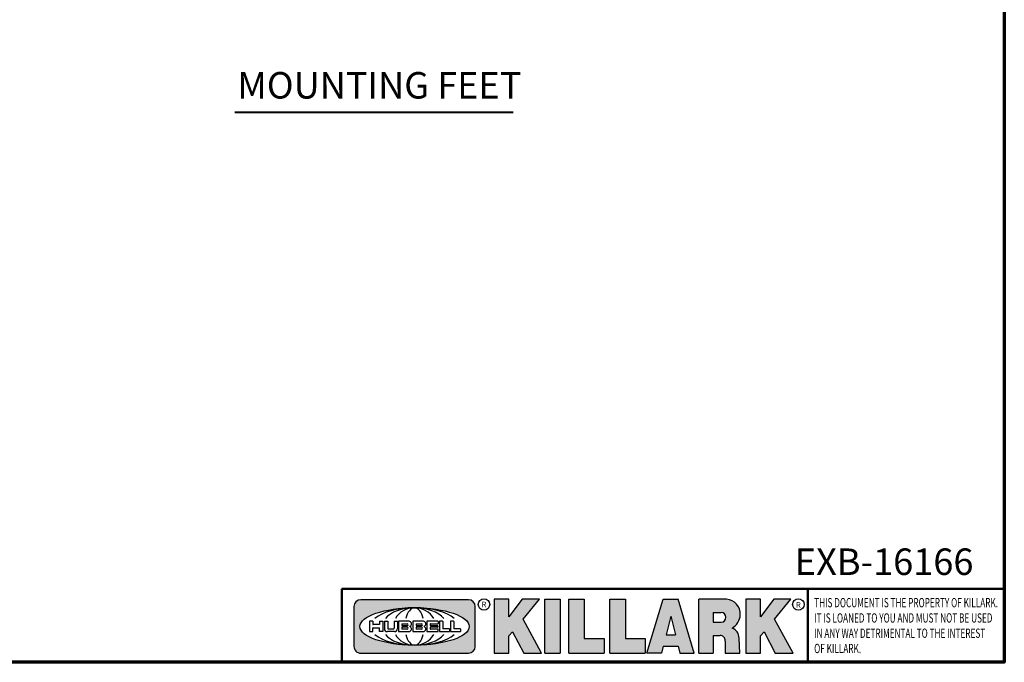
# Model space of a CAD drawing. Units: inches. Extents: x 0.6 to 97.1, y 0.6 to 74.9.
# Drawn here: x 66.3 to 96, y 1.7 to 21.1 of the extents above; entities that cross this region are included whole.
import ezdxf

# ---------------------------------------------------------------- set-up
doc = ezdxf.new("R2010")
doc.units = ezdxf.units.IN
doc.header["$LTSCALE"] = 4.444444444444445
doc.header["$MEASUREMENT"] = 0
for name, color, linetype, lineweight in [('256', 7, 'Continuous', 25), ('Border (ANSI)', 7, 'Continuous', 70), ('Hatch (ANSI)', 7, 'Continuous', 18), ('Symbol (ANSI)', 7, 'Continuous', 25), ('Title (ANSI)', 7, 'Continuous', 50)]:
    doc.layers.add(name, color=color, linetype=linetype, lineweight=lineweight)
doc.styles.add('Note Text (ANSI)', font='tahoma.ttf')
doc.styles.add('Text Style861', font='tahoma.ttf')

# ---------------------------------------------------------------- blocks, each defined once
blk = doc.blocks.new('Borders Default Border')
at = {"layer": 'Border (ANSI)', "flags": 128}
blk.add_lwpolyline([(0.3937007874015748, 0.3937007874015748), (0.3937007874015748, 16.60629933274637), (21.60629963311623, 16.60629933274637), (21.60629963311623, 0.3937007874015748), (0.3937007874015748, 0.3937007874015748)], dxfattribs=at)
blk = doc.blocks.new('Title Blocks Web Title Block')
at = {"layer": 'Hatch (ANSI)'}
h = blk.add_hatch(color=256, dxfattribs=at)
edge = h.paths.add_edge_path(flags=0)
edge.add_ellipse((12.29588673067046, 2.130043194074673), major_axis=(-0.371093749999998, 0), ratio=0.3421052631578949, start_angle=0, end_angle=360)
edge = h.paths.add_edge_path()
edge.add_line((12.66169529232895, 2.311437519402524), (11.93003588844985, 2.311442776948212))
edge.add_arc((11.93003588844985, 2.265072728872298), 0.04637004807591413, 90.00000000000173, 180)
edge.add_line((11.88366584037393, 2.265072728872298), (11.88366584037393, 1.995096023559378))
edge.add_arc((11.93005255327688, 1.995105366750436), 0.04638671384389817, 180.01154049023, 270.0321256524648)
edge.add_line((11.93007856223221, 1.948718660198127), (12.66169541497579, 1.94872059529146))
edge.add_arc((12.66169529232912, 1.995090643367212), 0.04637004807591415, 270.0001515447362, 360.0001515442209)
edge.add_line((12.70806534040487, 1.995090766013882), (12.70806534040486, 2.26506747132661))
edge.add_arc((12.66169529232895, 2.26506747132661), 0.04637004807591413, 0, 90)
for points in [[(12.96058648814373, 2.094813947334188), (13.03720755176625, 1.948684820212686), (13.15889982533309, 1.948684820212686), (13.03270042981223, 2.178888242574031), (13.1436551499866, 2.314895757712684), (13.02639046291499, 2.314895757712684), (12.93714946549799, 2.195903275974886), (12.93714946549799, 2.314895757712684), (12.83618994716209, 2.314895757712684), (12.83618994716209, 1.948684820212686), (12.93714946549799, 1.948684820212686), (12.93714946549799, 2.06678918225424)], [(13.18072009888702, 2.314895757712684), (13.28598433966694, 2.314895757712684), (13.28598433966694, 1.948684820212686), (13.18072009888702, 1.948684820212686)], [(13.58414833878594, 2.047894089429565), (13.58414833878594, 1.948684820212686), (13.34355389866332, 1.948684820212686), (13.34355389866332, 2.314895757712684), (13.44881813944325, 2.314895757712684), (13.44881813944325, 2.047894089429565)], [(13.62246812129659, 2.314895757712684), (13.72773236207652, 2.314895757712684), (13.72773236207652, 2.047894089429565), (13.86306256141921, 2.047894089429565), (13.86306256141921, 1.948684820212686), (13.62246812129659, 1.948684820212686)], [(14.85276861725282, 2.314895757712684), (14.73550393018121, 2.314895757712684), (14.6462629327642, 2.195903275974886), (14.6462629327642, 2.314895757712684), (14.5453034144283, 2.314895757712684), (14.5453034144283, 1.948684820212686), (14.6462629327642, 1.948684820212686), (14.6462629327642, 2.06678918225424), (14.66969995540993, 2.094813947334188), (14.74632101903247, 1.948684820212686), (14.8680132925993, 1.948684820212686), (14.74181389707844, 2.178888242574031)]]:
    blk.add_hatch(color=256, dxfattribs=at).paths.add_polyline_path(points)
h = blk.add_hatch(color=256, dxfattribs=at)
h.paths.add_polyline_path([(14.06761072641867, 2.073876139823644), (14.03591680916014, 2.200734982918839), (14.0042228919016, 2.073876139823644)], flags=0)
h.paths.add_polyline_path([(14.19627346714012, 1.948684820212686), (14.08589235263732, 2.314895757712684), (13.9842165254552, 2.314895757712684), (13.87383540993606, 1.948684820212686), (13.97291365198852, 1.948557015615572), (13.9850534987736, 1.997148261246238), (14.08678011954667, 1.997148261246238), (14.09891941067401, 1.948559239704733)])
h = blk.add_hatch(color=256, dxfattribs=at)
edge = h.paths.add_edge_path(flags=0)
edge.add_ellipse((14.37950248997309, 2.192306275249751), major_axis=(-3.924806587742057e-17, -0.03350373801470972), ratio=0.8999999999999966, start_angle=0, end_angle=180.0000000000001)
edge.add_line((14.37950248997309, 2.225810013264462), (14.32355063612961, 2.225810013264462))
edge.add_line((14.32355063612961, 2.225810013264462), (14.32355063612961, 2.158802537235042))
edge.add_line((14.32355063612961, 2.158802537235042), (14.37950248997309, 2.158802537235042))
edge = h.paths.add_edge_path()
edge.add_line((14.2267719096769, 2.314895757712684), (14.41469150745917, 2.314895757712686))
edge.add_arc((14.40917573071451, 2.215364969068017), 0.09968350756934116, -2.8669002037531754, 86.8280388075471, ccw=False)
edge.add_arc((14.39639961198993, 2.215863399477599), 0.1124686540556427, 300.90553714876785, 357.20503416005675, ccw=False)
edge.add_arc((14.42751349469828, 2.051600039837974), 0.07281665539126204, 0.07220526268400818, 68.5293060284431, ccw=False)
edge.add_line((14.50033009226754, 2.051691804787915), (14.50509051418318, 1.948684820212686))
edge.add_line((14.50509051418318, 1.948684820212686), (14.40615760796787, 1.948684820212686))
edge.add_line((14.40615760796787, 1.948684820212686), (14.40615760796787, 2.031107463683006))
edge.add_ellipse((14.37122108453037, 2.031107463683013), major_axis=(4.547389683306676e-17, 0.03881835937499033), ratio=0.9000000000000166, start_angle=269.9999999999892, end_angle=360.0000000000093)
edge.add_line((14.37122108453037, 2.069925823058007), (14.32355063612961, 2.069925823058007))
edge.add_line((14.32355063612961, 2.069925823058007), (14.32355063612961, 1.948684820212686))
edge.add_line((14.32355063612961, 1.948684820212686), (14.2267719096769, 1.948684820212686))
edge.add_line((14.2267719096769, 1.948684820212686), (14.2267719096769, 2.314895757712684))
at = {"layer": '256', "color": 3, "linetype": 'Continuous', "true_color": 0x00ff00}
for p, q in [((12.66169529232895, 2.311437519402524), (11.93003588844985, 2.311442776948212)), ((12.83618994716209, 2.314895757712684), (12.83618994716209, 1.948684820212686)), ((12.93714946549799, 2.314895757712684), (12.83618994716209, 2.314895757712684)), ((13.02639046291499, 2.314895757712684), (12.93714946549799, 2.195903275974886)), ((12.93714946549799, 2.195903275974886), (12.93714946549799, 2.314895757712684)), ((13.1436551499866, 2.314895757712684), (13.02639046291499, 2.314895757712684)), ((13.03270042981223, 2.178888242574031), (13.1436551499866, 2.314895757712684)), ((13.18072009888702, 1.948684820212686), (13.18072009888702, 2.314895757712684)), ((13.18072009888702, 2.314895757712684), (13.28598433966694, 2.314895757712684)), ((13.28598433966694, 2.314895757712684), (13.28598433966694, 1.948684820212686)), ((13.34355389866332, 1.948684820212686), (13.34355389866332, 2.314895757712684)), ((13.34355389866332, 2.314895757712684), (13.44881813944325, 2.314895757712684)), ((13.44881813944325, 2.314895757712684), (13.44881813944325, 2.047894089429565)), ((13.62246812129659, 1.948684820212686), (13.62246812129659, 2.314895757712684)), ((13.62246812129659, 2.314895757712684), (13.72773236207652, 2.314895757712684)), ((13.72773236207652, 2.314895757712684), (13.72773236207652, 2.047894089429565)), ((13.87383540993606, 1.948684820212686), (13.9842165254552, 2.314895757712684)), ((13.9842165254552, 2.314895757712684), (14.08589235263732, 2.314895757712684)), ((14.19627346714012, 1.948684820212686), (14.08589235263732, 2.314895757712684)), ((14.2267719096769, 1.948684820212686), (14.2267719096769, 2.314895757712684)), ((14.41469150745917, 2.314895757712687), (14.2267719096769, 2.314895757712684)), ((14.5453034144283, 2.314895757712684), (14.5453034144283, 1.948684820212686)), ((14.6462629327642, 2.314895757712684), (14.5453034144283, 2.314895757712684)), ((14.6462629327642, 2.195903275974886), (14.6462629327642, 2.314895757712684)), ((14.73550393018121, 2.314895757712684), (14.6462629327642, 2.195903275974886)), ((14.85276861725282, 2.314895757712684), (14.73550393018121, 2.314895757712684)), ((14.74181389707844, 2.178888242574031), (14.85276861725282, 2.314895757712684)), ((11.88366584037393, 2.265072728872298), (11.88366584037393, 1.995096023559378)), ((12.70806534040487, 1.995090766013882), (12.70806534040486, 2.26506747132661)), ((14.32355063612961, 2.225810013264462), (14.37950248997309, 2.225810013264462)), ((14.32355063612961, 2.225810013264462), (14.32355063612961, 2.158802537235042)), ((12.01313247520132, 2.165078290976845), (11.99087485286994, 2.165078290976845)), ((11.99087485286994, 2.165078290976845), (11.99087485286994, 2.095008113660179)), ((12.01313247520132, 2.165078290976845), (12.01313247520132, 2.144057222880684)), ((12.05764771884544, 2.142820688290549), (12.01436900979145, 2.142820688290549)), ((12.05888425343558, 2.165078290976845), (12.05888425343558, 2.144057222880684)), ((12.05888425343558, 2.165078290976845), (12.08114187576696, 2.165078290976845)), ((12.08114187576696, 2.165078290976845), (12.08114187576696, 2.095008113660179)), ((12.09103416267437, 2.165078290976845), (12.09103416267437, 2.115617015637719)), ((12.09103416267437, 2.165078290976845), (12.1132917663793, 2.165078290976845)), ((12.1132917663793, 2.165078290976845), (12.1132917663793, 2.118667134322487)), ((12.15698265086515, 2.165078290976845), (12.1792403011362, 2.165078290976845)), ((12.15698265086515, 2.165078290976845), (12.15698265086515, 2.118667134322487)), ((12.1792403011362, 2.165078290976845), (12.1792403011362, 2.115617015637719)), ((12.25879064882028, 2.165078199756021), (12.18665949616236, 2.165078199756021)), ((12.18665949616236, 2.165078199756021), (12.18665949616236, 2.095008113660179)), ((12.20891713712019, 2.146942534722649), (12.20891713712019, 2.137050249852501)), ((12.21015367171032, 2.148179069312783), (12.24642533323033, 2.148179069312783)), ((12.35565251791704, 2.165078199756021), (12.28352136525912, 2.165078199756021)), ((12.28352136525912, 2.165078199756021), (12.28352136525912, 2.095008113660179)), ((12.30577900621695, 2.146942534722649), (12.30577900621695, 2.137050249852501)), ((12.30701554080708, 2.148179069312783), (12.34328720232709, 2.148179069312783)), ((12.45497407260936, 2.165078290976845), (12.37955890211862, 2.165078290976845)), ((12.37955890211862, 2.165078290976845), (12.37955890211862, 2.095008113660179)), ((12.40181650582355, 2.146929033078514), (12.40181650582355, 2.137063751496636)), ((12.40306650582355, 2.148179033078514), (12.45497407260936, 2.148179033078514)), ((12.45622407260936, 2.163828290976845), (12.45622407260936, 2.149429033078514)), ((12.48631302086989, 2.165078286902308), (12.46529195073646, 2.165078286902308)), ((12.46529195073646, 2.165078286902308), (12.46529195073646, 2.095008113660179)), ((12.48754955546003, 2.163841752312174), (12.48754955546003, 2.114380476973048)), ((12.56132948963324, 2.165078286902308), (12.54030841949981, 2.165078286902308)), ((12.54030841949981, 2.165078286902308), (12.54030841949981, 2.095008113660179)), ((12.56256602422337, 2.163841752312174), (12.56256602422337, 2.114380476973048)), ((13.15889982533309, 1.948684820212686), (13.03270042981223, 2.178888242574031)), ((14.03591680916014, 2.200734982918839), (14.0042228919016, 2.073876139823644)), ((14.03591680916014, 2.200734982918839), (14.06761072641867, 2.073876139823644)), ((14.32355063612961, 2.158802537235042), (14.37950248997309, 2.158802537235042)), ((14.8680132925993, 1.948684820212686), (14.74181389707844, 2.178888242574031)), ((11.99087485286994, 2.095008113660179), (12.01313247520132, 2.095008113660179)), ((12.01313247520132, 2.095008113660179), (12.01313247520132, 2.119326510705315)), ((12.01436900979145, 2.120563045295449), (12.05764771884544, 2.120563045295449)), ((12.05888425343558, 2.095008113660179), (12.05888425343558, 2.119326510705315)), ((12.08114187576696, 2.095008113660179), (12.05888425343558, 2.095008113660179)), ((12.15698268811805, 2.095008104346954), (12.11164307396514, 2.095008104346953)), ((12.11840277619315, 2.113556124508642), (12.1518716410513, 2.113556124508642)), ((12.15863138984543, 2.095008104346954), (12.15698268811805, 2.095008104346954)), ((12.18665949616236, 2.095008113660179), (12.25879069033665, 2.095008113660179)), ((12.20891713712019, 2.123036154784523), (12.20891713712019, 2.113143869914376)), ((12.21015367171032, 2.135813715262367), (12.24642533323033, 2.135813715262367)), ((12.24642533323033, 2.124272689374658), (12.21015367171032, 2.124272689374658)), ((12.24642533323033, 2.111907335324241), (12.21015367171032, 2.111907335324241)), ((12.28352136525912, 2.095008113660179), (12.35565255943341, 2.095008113660179)), ((12.30577900621695, 2.123036154784523), (12.30577900621695, 2.113143869914376)), ((12.30701554080708, 2.135813715262367), (12.34328720232709, 2.135813715262367)), ((12.34328720232709, 2.124272689374658), (12.30701554080708, 2.124272689374658)), ((12.34328720232709, 2.111907335324241), (12.30701554080708, 2.111907335324241)), ((12.37955890211862, 2.095008113660179), (12.45497407260936, 2.095008113660179)), ((12.40181650582355, 2.123022653140389), (12.40181650582355, 2.11315737155851)), ((12.40306650582355, 2.135813751496636), (12.45167659464878, 2.135813751496635)), ((12.45167659464878, 2.124272653140389), (12.40306650582355, 2.124272653140388)), ((12.45497407260936, 2.11190737155851), (12.40306650582355, 2.11190737155851)), ((12.45292659464878, 2.134563751496636), (12.45292659464878, 2.125522653140389)), ((12.45622407260936, 2.096258113660179), (12.45622407260936, 2.11065737155851)), ((12.46529195073646, 2.095008113660179), (12.53247703972858, 2.095008113660179)), ((12.53247703972858, 2.113143942382913), (12.48878609005016, 2.113143942382913)), ((12.53371357431871, 2.111907407792779), (12.53371357431871, 2.096244648250314)), ((12.54030841949981, 2.095008113660179), (12.60749343398613, 2.095008113660179)), ((12.60749343398613, 2.113143942382913), (12.56380255881351, 2.113143942382911)), ((12.60872996857626, 2.111907407792779), (12.60872996857626, 2.096244648250314)), ((12.93714946549799, 2.06678918225424), (12.96058648814373, 2.094813947334188)), ((12.96058648814373, 2.094813947334188), (13.03720755176625, 1.948684820212686)), ((14.0042228919016, 2.073876139823644), (14.06761072641867, 2.073876139823644)), ((14.6462629327642, 2.06678918225424), (14.66969995540993, 2.094813947334188)), ((14.66969995540993, 2.094813947334188), (14.74632101903247, 1.948684820212686)), ((12.93714946549799, 1.948684820212686), (12.93714946549799, 2.06678918225424)), ((13.44881813944325, 2.047894089429565), (13.58414833878594, 2.047894089429565)), ((13.58414833878594, 2.047894089429565), (13.58414833878594, 1.948684820212686)), ((13.72773236207652, 2.047894089429565), (13.86306256141921, 2.047894089429565)), ((13.86306256141921, 2.047894089429565), (13.86306256141921, 1.948684820212686)), ((14.32355063612961, 2.069925823058007), (14.32355063612961, 1.948684820212686)), ((14.32355063612961, 2.069925823058007), (14.37122108453037, 2.069925823058007)), ((14.40615760796787, 2.031107463683006), (14.40615760796787, 1.948684820212686)), ((14.50509051418318, 1.948684820212686), (14.50033009226754, 2.051691804787915)), ((14.6462629327642, 1.948684820212686), (14.6462629327642, 2.06678918225424)), ((11.93007856223221, 1.948718660198127), (12.66169541497579, 1.94872059529146)), ((12.83618994716209, 1.948684820212686), (12.93714946549799, 1.948684820212686)), ((13.03720755176625, 1.948684820212686), (13.15889982533309, 1.948684820212686)), ((13.18072009888702, 1.948684820212686), (13.28598433966694, 1.948684820212686)), ((13.34355389866332, 1.948684820212686), (13.58414833878594, 1.948684820212686)), ((13.62246812129659, 1.948684820212686), (13.86306256141921, 1.948684820212686)), ((13.97291365198852, 1.948557015615572), (13.87383540993606, 1.948684820212686)), ((13.9850534987736, 1.997148261246238), (13.97291365198852, 1.948557015615572)), ((13.9850534987736, 1.997148261246238), (14.08678011954667, 1.997148261246238)), ((14.08678011954667, 1.997148261246238), (14.09891941067401, 1.948559239704733)), ((14.09891941067401, 1.948559239704733), (14.19627346714012, 1.948684820212686)), ((14.2267719096769, 1.948684820212686), (14.32355063612961, 1.948684820212686)), ((14.40615760796787, 1.948684820212686), (14.50509051418318, 1.948684820212686)), ((14.5453034144283, 1.948684820212686), (14.6462629327642, 1.948684820212686)), ((14.74632101903247, 1.948684820212686), (14.8680132925993, 1.948684820212686))]:
    blk.add_line(p, q, dxfattribs=at)
at = {"layer": '256', "color": 3, "linetype": 'Continuous', "lineweight": 25, "true_color": 0x00ff00}
for centre in [(12.76753793498446, 2.279896747777841), (14.90317039743721, 2.279896747777841)]:
    blk.add_circle(centre, 0.0390624999999998, dxfattribs=at)
at = {"layer": '256', "color": 3, "linetype": 'Continuous', "true_color": 0x00ff00}
for centre, radius, start, end in [((11.93003588844985, 2.265072728872298), 0.04637004807591414, 90, 180), ((12.66169529232895, 2.26506747132661), 0.04637004807591414, 0, 90), ((14.40917573071451, 2.215364969068017), 0.09968350756934116, 357.1330997962468, 86.8280388075471), ((14.39639961198993, 2.215863399477599), 0.1124686540556427, 300.905537148768, 357.2050341600569), ((12.01436900979145, 2.144057222880684), 0.001236534590134391, 180, 270), ((12.05764771884544, 2.144057222880684), 0.001236534590134391, 270, 0), ((12.21015367171033, 2.146942534722649), 0.001236534590134391, 90, 180), ((12.24642533323033, 2.141996392287575), 0.0061826770252082, 270, 90), ((12.25748225923182, 2.147362051601341), 0.01776439666168788, 294.4712981746656, 85.77620643735688), ((12.30701554080708, 2.146942534722649), 0.001236534590134391, 90, 180), ((12.34328720232709, 2.141996392287575), 0.0061826770252082, 270, 90), ((12.35434412832857, 2.147362051601342), 0.01776439666168788, 294.4712981746656, 85.7762064373388), ((12.40306650582355, 2.146929033078514), 0.001249999999999994, 90, 180), ((12.45497407260936, 2.163828290976845), 0.001249999999999994, 0, 90), ((12.45497407260936, 2.149429033078515), 0.001249999999999994, 270, 0), ((12.48631302086989, 2.163841752312174), 0.001236534590134391, 0, 90), ((12.56132948963324, 2.163841752312174), 0.001236534590134391, 0, 90), ((12.01436900979145, 2.119326510705315), 0.001236534590134391, 90, 180), ((12.05764771884544, 2.119326510705315), 0.001236534590134391, 0, 90), ((12.11164307396514, 2.115617015637718), 0.0206089112907647, 180, 270), ((12.11840277619315, 2.118667134322488), 0.005111009813845132, 180, 270), ((12.1518716410513, 2.118667134322488), 0.005111009813845132, 270, 0), ((12.15863138984544, 2.115617015637719), 0.0206089112907647, 270, 0), ((12.21015367171033, 2.137050249852501), 0.001236534590134391, 180, 270), ((12.21015367171033, 2.123036154784523), 0.001236534590134391, 90, 180), ((12.21015367171033, 2.113143869914376), 0.001236534590134391, 180, 270), ((12.24642533323033, 2.118090012349449), 0.0061826770252082, 270, 90), ((12.25748227635277, 2.112724284730482), 0.01776442131186478, 274.2238665880651, 65.52879867998826), ((12.26529470765818, 2.130043185603494), 0.001236534590134391, 111.5289036188542, 248.4710963811458), ((12.30701554080708, 2.137050249852501), 0.001236534590134391, 180, 270), ((12.30701554080708, 2.123036154784523), 0.001236534590134391, 90, 180), ((12.30701554080708, 2.113143869914376), 0.001236534590134391, 180, 270), ((12.34328720232709, 2.118090012349449), 0.0061826770252082, 270, 90), ((12.35434414544953, 2.112724284730482), 0.01776442131186479, 274.2238665880651, 65.52879867985452), ((12.36215657675493, 2.130043185603494), 0.001236534590134391, 111.5289036189927, 248.4710963831676), ((12.40306650582355, 2.137063751496636), 0.001249999999999994, 180, 270), ((12.40306650582355, 2.123022653140389), 0.001249999999999994, 90, 180), ((12.40306650582355, 2.11315737155851), 0.001249999999999994, 180, 270), ((12.45167659464878, 2.134563751496636), 0.001249999999999994, 0, 90), ((12.45167659464878, 2.125522653140389), 0.001249999999999994, 270, 0), ((12.45497407260936, 2.11065737155851), 0.001249999999999994, 0, 90), ((12.45497407260936, 2.096258113660179), 0.001249999999999994, 270, 0), ((12.48878609005016, 2.114380476973048), 0.001236534590134391, 180, 270), ((12.53247703972858, 2.111907407792779), 0.001236534590134391, 0, 90), ((12.53247703972858, 2.096244648250314), 0.001236534590134391, 270, 0), ((12.56380255881351, 2.114380476973048), 0.001236534590134391, 180, 270), ((12.60749343398612, 2.111907407792779), 0.001236534590134391, 0, 90), ((12.60749343398612, 2.096244648250314), 0.001236534590134391, 270, 0), ((14.42751349469828, 2.051600039837974), 0.07281665539126204, 0.0722052626840077, 68.52930602844313), ((11.93005255327688, 1.995105366750436), 0.04638671384389818, 180.0115404902299, 270.0321256524648), ((12.66169529232912, 1.995090643367212), 0.04637004807591414, 270.0001515447362, 0.0001515442209321094)]:
    blk.add_arc(centre, radius, start, end, dxfattribs=at)
blk.add_ellipse((12.29588673067046, 2.130043194074673), major_axis=(0.371093749999998, 0), ratio=0.3421052631578949, dxfattribs=at)
for centre, major_axis, ratio, start_param, end_param in [((12.2958867213468, 2.130043202318512), (0.2968749999999984, 0), 0.4276315789473685, 0.4357279325989349, 2.705864720990868), ((12.2958867213468, 2.130043202318512), (0.2187499999999988, 0), 0.5803571428571431, 0.4357279325060421, 2.705864721087481), ((12.2958867213468, 2.130043202318512), (0.1437499999999993, 0), 0.8831521739130436, 0.4357279325429912, 2.705864721044869), ((12.2958867213468, 2.130043202318512), (1.487196625987451e-16, -0.1269531249999994), 0.5169230769230768, 2.00652425933844, 4.276661047846593), ((14.37950248997309, 2.192306275249751), (3.924806587742057e-17, 0.03350373801470972), 0.8999999999999966, 3.141592653589795, 6.283185307179587), ((12.2958867213468, 2.130043202318512), (0.2968749999999984, 0), 0.4276315789473685, 3.577320586188713, 5.847457374580657), ((12.2958867213468, 2.130043202318512), (0.2187499999999988, 0), 0.5803571428571431, 3.577320586092103, 5.847457374673547), ((12.2958867213468, 2.130043202318512), (0.1437499999999993, 0), 0.8831521739130436, 3.577320586134715, 5.847457374636595), ((12.2958867213468, 2.130043202318512), (1.487196625987451e-16, 0.1269531249999994), 0.5169230769230768, 2.006524259332993, 4.27666104784116), ((14.37122108453037, 2.031107463683013), (4.547389683306676e-17, 0.03881835937499033), 0.9000000000000166, 4.712388980384501, 6.283185307179748)]:
    blk.add_ellipse(centre, major_axis=major_axis, ratio=ratio, start_param=start_param, end_param=end_param, dxfattribs=at)
at = {"layer": 'Title (ANSI)'}
for p, q in [((11.80193331660079, 2.386725975483655), (16.30193331660079, 2.386725975483655)), ((11.80193331660079, 2.386725975483655), (11.80193331660079, 1.886725975483656)), ((14.96793331660079, 2.386726695185703), (14.96793331660079, 1.886726695185702))]:
    blk.add_line(p, q, dxfattribs=at)
at = {"layer": 'Title (ANSI)', "char_height": 0.03750000119678617, "attachment_point": 5, "style": 'Note Text (ANSI)'}
for insert in [(12.76753793498446, 2.279896747777841), (14.90318168267865, 2.277141903897914)]:
    blk.add_mtext('\\fTahoma|b0|i0;\\H0.0375;R', dxfattribs=dict(at, insert=insert))
at = {"layer": 'Title (ANSI)', "insert": (15.01039706426543, 2.323398587084426), "char_height": 0.06299999755198561, "attachment_point": 1, "line_spacing_factor": 0.9878841638565063, "style": 'Note Text (ANSI)'}
blk.add_mtext('\\fTahoma|b0|i1;\\W0.65;\\H0.0630;THIS DOCUMENT IS THE PROPERTY OF KILLARK.\\P\\fTahoma|b0|i1;\\W0.65;\\H0.0630;IT IS LOANED TO YOU AND MUST NOT BE USED\\P\\fTahoma|b0|i1;\\W0.65;\\H0.0630;IN ANY WAY DETRIMENTAL TO THE INTEREST\\P\\fTahoma|b0|i1;\\W0.65;\\H0.0630;OF KILLARK.', dxfattribs=at)

msp = doc.modelspace()

# ---------------------------------------------------------------- linework, layer by layer
at = {"layer": 'Symbol (ANSI)', "lineweight": 40}
msp.add_line((72.7968189146214, 18.3547541992887), (81.19616987275053, 18.3547541992887), dxfattribs=at)

# ---------------------------------------------------------------- block references
at = {"xscale": 4.444444444444445, "yscale": 4.444444444444445, "zscale": 4.444444444444445}
for name, p in [('Borders Default Border', (0, 0)), ('Title Blocks Web Title Block', (23.57495953776726, -6.635667502587028))]:
    msp.add_blockref(name, p, dxfattribs=at)

# ---------------------------------------------------------------- texts
at = {"layer": 'Symbol (ANSI)', "insert": (72.87681911780325, 18.51789844340284), "char_height": 0.7999999838134018, "attachment_point": 7, "style": 'Text Style861'}
msp.add_mtext('MOUNTING FEET', dxfattribs=at)
at = {"layer": 'Symbol (ANSI)', "insert": (92.39983884749627, 5.186366147333397), "char_height": 0.7999999838134018, "width": 5.305024061094535, "attachment_point": 2, "style": 'Note Text (ANSI)'}
msp.add_mtext('{\\fTahoma|b0|i0;\\H0.8000;EXB-16166}', dxfattribs=at)

doc.saveas('drawing.dxf')
